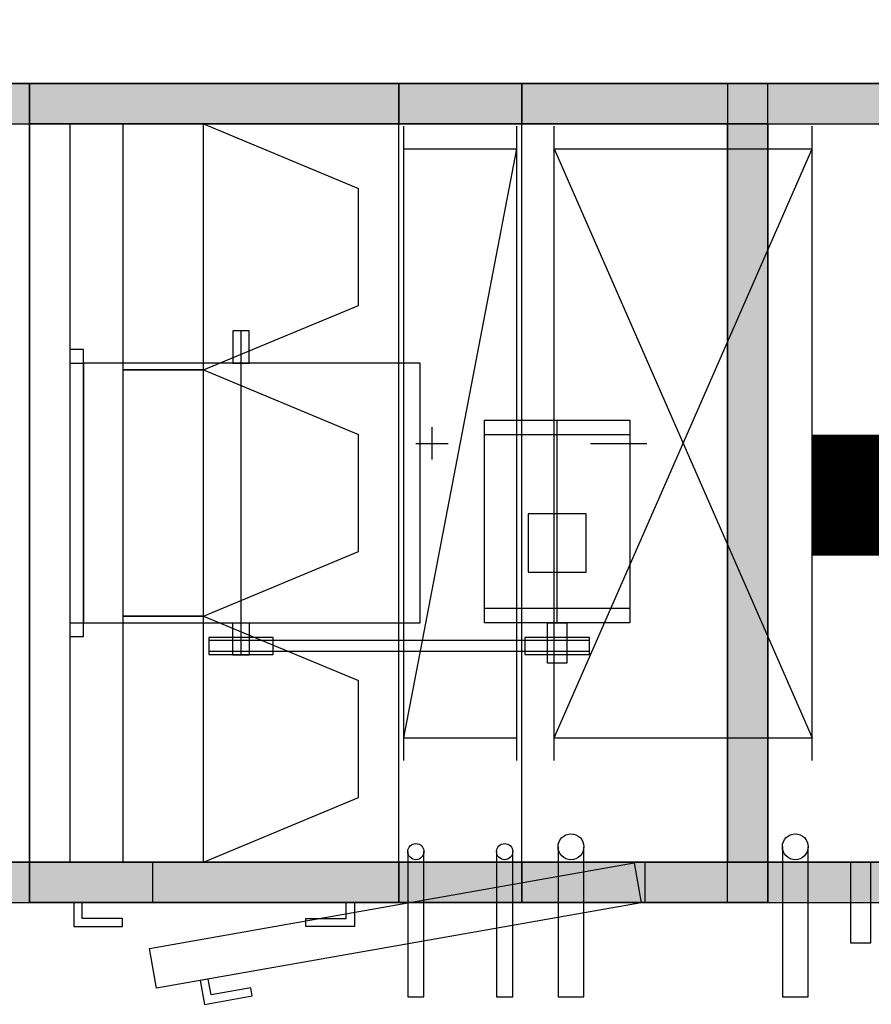
# Model space of a CAD drawing. Units: metres. Extents: x 1066 to 1257, y 156 to 450.
# Drawn here: x 1134 to 1135, y 320 to 321 of the extents above; entities that cross this region are included whole.
import ezdxf

# ---------------------------------------------------------------- set-up
doc = ezdxf.new("R2010")
doc.units = ezdxf.units.M
doc.header["$MEASUREMENT"] = 0
doc.linetypes.add('DASHDOT', pattern=[1, 0.5, -0.25, 0, -0.25])
doc.layers.add('-IM termico distribuzione', color=1, linetype='Continuous')
doc.layers.add('IM-aria can rip', color=10, linetype='Continuous')
doc.layers.add('CASINGF', color=9, linetype='Continuous', lineweight=0)

# ---------------------------------------------------------------- blocks, each defined once
blk = doc.blocks.new('A$C633F36FC')
at = {"layer": '-IM termico distribuzione', "true_color": 0xadadad}
for points in [[(0.13, 1.0913), (0.8925, 1.0913), (0.8925, 1.1413), (0.13, 1.1413)], [(1.8075, 1.1413), (0.8925, 1.1413), (0.8925, 1.0913), (1.8075, 1.0913)], [(1.5025, 1.0913), (1.9595, 1.0913), (1.9595, 1.1413), (1.5025, 1.1413)], [(1.8075, 1.0913), (1.7575, 1.0913), (1.7575, 0.1763), (1.8075, 0.1763)], [(0.13, 0.1263), (0.8925, 0.1263), (0.8925, 0.1763), (0.13, 0.1763)], [(1.8075, 0.1763), (0.8925, 0.1763), (0.8925, 0.1263), (1.8075, 0.1263)], [(1.5025, 0.1263), (1.9595, 0.1263), (1.9595, 0.1763), (1.5025, 0.1763)]]:
    blk.add_hatch(color=253, dxfattribs=at).paths.add_polyline_path(points, flags=0)
at = {"layer": '-IM termico distribuzione'}
for points in [[(0.8925, 1.0913), (1.35, 1.0913), (1.35, 1.1413), (0.8925, 1.1413)], [(1.8075, 1.1413), (0.8925, 1.1413), (0.8925, 1.0913), (1.8075, 1.0913)], [(0.8925, 1.0913), (1.35, 1.0913), (1.35, 1.1413), (0.8925, 1.1413)], [(1.8075, 1.1413), (0.8925, 1.1413), (0.8925, 1.0913), (1.8075, 1.0913)], [(0.8925, 1.0913), (1.35, 1.0913), (1.35, 1.1413), (0.8925, 1.1413)], [(1.35, 1.0913), (1.5025, 1.0913), (1.5025, 1.1413), (1.35, 1.1413)], [(1.35, 1.0913), (1.5025, 1.0913), (1.5025, 1.1413), (1.35, 1.1413)], [(1.35, 1.0913), (1.5025, 1.0913), (1.5025, 1.1413), (1.35, 1.1413)], [(1.7575, 1.0913), (1.8075, 1.0913), (1.8075, 1.1413), (1.7575, 1.1413)], [(1.7575, 1.0913), (1.8075, 1.0913), (1.8075, 1.1413), (1.7575, 1.1413)], [(1.8075, 1.0913), (1.7575, 1.0913), (1.7575, 0.1763), (1.8075, 0.1763)], [(1.8075, 1.0913), (1.7575, 1.0913), (1.7575, 0.1763), (1.8075, 0.1763)]]:
    blk.add_hatch(color=7, dxfattribs=at).paths.add_polyline_path(points, flags=0)
at = {"layer": 'CASINGF'}
for points in [[(0.8925, 1.0913), (0.8925, 1.1413)], [(0.8925, 1.0913), (0.8925, 1.1413)], [(0.8925, 1.0913), (0.8925, 1.1413)], [(0.8925, 1.0913), (0.8925, 1.1413)], [(0.8925, 1.0913), (0.8925, 1.1413)], [(0.8925, 1.0913), (0.8925, 1.1413)], [(0.8925, 1.0913), (0.8925, 1.1413)], [(0.8925, 1.0913), (0.8925, 1.1413)], [(0.8925, 1.0913), (0.8925, 1.1413)], [(0.8925, 0.1763), (0.8925, 0.1263)], [(0.8925, 0.1763), (0.8925, 0.1263)], [(0.8925, 0.1763), (0.8925, 0.1263)], [(0.8925, 0.1763), (0.8925, 0.1263)], [(0.8925, 0.1763), (0.8925, 0.1263)], [(0.8925, 0.1763), (0.8925, 0.1263)], [(0.8925, 0.1763), (0.8925, 0.1263)], [(0.8925, 0.1763), (0.8925, 0.1263)], [(0.8925, 0.1763), (0.8925, 0.1263)]]:
    blk.add_hatch(color=256, dxfattribs=at).paths.add_polyline_path(points, flags=0)
at = {"layer": '-IM termico distribuzione', "color": 7}
for p, q in [((0.13, 1.1413), (0.8925, 1.1413)), ((0.8925, 1.1413), (0.13, 1.1413)), ((0.13, 1.1413), (0.8925, 1.1413)), ((0.13, 1.1413), (0.8925, 1.1413)), ((0.8925, 1.1413), (0.13, 1.1413)), ((0.8925, 1.1413), (0.13, 1.1413)), ((1.8075, 1.1413), (0.8925, 1.1413)), ((0.8925, 1.1413), (1.35, 1.1413)), ((1.8075, 1.1413), (0.8925, 1.1413)), ((0.8925, 1.1413), (0.8925, 1.0913)), ((1.35, 1.1413), (0.8925, 1.1413)), ((0.8925, 1.1413), (0.8925, 1.0913)), ((1.8075, 1.1413), (0.8925, 1.1413)), ((0.8925, 1.0913), (0.8925, 1.1413)), ((0.8925, 1.1413), (1.35, 1.1413)), ((1.8075, 1.1413), (0.8925, 1.1413)), ((0.8925, 1.1413), (1.35, 1.1413)), ((0.8925, 1.0913), (0.8925, 1.1413)), ((0.8925, 1.1413), (0.8925, 1.1413)), ((0.8925, 1.1413), (0.8925, 1.1413)), ((0.8925, 1.0913), (0.8925, 1.1413)), ((0.8925, 1.1413), (0.8925, 1.1413)), ((0.8925, 1.1413), (0.8925, 1.1413)), ((0.8925, 1.1413), (0.8925, 1.0913)), ((0.8925, 1.0913), (0.8925, 1.1413)), ((0.8925, 1.1413), (0.8925, 1.1413)), ((0.8925, 1.1413), (0.8925, 1.1413)), ((0.8925, 1.0913), (0.8925, 1.1413)), ((0.8925, 1.1413), (0.8925, 1.1413)), ((0.8925, 1.1413), (0.8925, 1.1413)), ((0.8925, 1.1413), (0.8925, 1.0913)), ((0.8925, 1.0913), (0.8925, 1.1413)), ((0.8925, 1.1413), (0.8925, 1.1413)), ((0.8925, 1.1413), (0.8925, 1.1413)), ((0.8925, 1.0913), (0.8925, 1.1413)), ((0.8925, 1.1413), (0.8925, 1.1413)), ((0.8925, 1.1413), (0.8925, 1.1413)), ((0.8925, 1.1413), (0.8925, 1.0913)), ((1.8075, 1.1413), (0.8925, 1.1413)), ((0.8925, 1.1413), (0.8925, 1.0913)), ((0.8925, 1.0913), (0.8925, 1.1413)), ((1.35, 1.1413), (0.8925, 1.1413)), ((0.8925, 1.1413), (0.8925, 1.0913)), ((1.8075, 1.1413), (0.8925, 1.1413)), ((0.8925, 1.1413), (0.8925, 1.0913)), ((1.35, 1.1413), (0.8925, 1.1413)), ((0.8925, 1.1413), (0.8925, 1.0913)), ((0.8925, 1.0913), (0.8925, 1.1413)), ((1.35, 1.1413), (1.5025, 1.1413)), ((1.35, 1.0913), (1.35, 1.1413)), ((1.35, 1.0913), (1.35, 1.1413)), ((1.5025, 1.1413), (1.35, 1.1413)), ((1.35, 1.1413), (1.35, 1.0913)), ((1.35, 1.0913), (1.35, 1.1413)), ((1.35, 1.1413), (1.5025, 1.1413)), ((1.35, 1.0913), (1.35, 1.1413)), ((1.35, 1.0913), (1.35, 1.1413)), ((1.35, 1.0913), (1.35, 1.1413)), ((1.35, 1.1413), (1.5025, 1.1413)), ((1.35, 1.0913), (1.35, 1.1413)), ((1.5025, 1.1413), (1.35, 1.1413)), ((1.35, 1.1413), (1.35, 1.0913)), ((1.35, 1.0913), (1.35, 1.1413)), ((1.35, 1.0913), (1.35, 1.1413)), ((1.5025, 1.1413), (1.35, 1.1413)), ((1.35, 1.1413), (1.35, 1.0913)), ((1.5025, 1.1413), (1.9595, 1.1413)), ((1.5025, 1.0913), (1.5025, 1.1413)), ((1.5025, 1.0913), (1.5025, 1.1413)), ((1.9595, 1.1413), (1.5025, 1.1413)), ((1.5025, 1.1413), (1.5025, 1.0913)), ((1.5025, 1.0913), (1.5025, 1.1413)), ((1.5025, 1.1413), (1.9595, 1.1413)), ((1.5025, 1.0913), (1.5025, 1.1413)), ((1.5025, 1.0913), (1.5025, 1.1413)), ((1.5025, 1.1413), (1.9595, 1.1413)), ((1.5025, 1.0913), (1.5025, 1.1413)), ((1.5025, 1.0913), (1.5025, 1.1413)), ((1.9595, 1.1413), (1.5025, 1.1413)), ((1.5025, 1.1413), (1.5025, 1.0913)), ((1.5025, 1.0913), (1.5025, 1.1413)), ((1.9595, 1.1413), (1.5025, 1.1413)), ((1.5025, 1.1413), (1.5025, 1.0913)), ((1.5025, 1.0913), (1.5025, 1.1413)), ((1.8075, 1.1413), (1.7575, 1.1413)), ((1.8075, 1.1413), (1.7575, 1.1413)), ((1.7575, 1.1413), (1.7575, 1.0913)), ((1.8075, 1.0913), (1.8075, 1.1413)), ((1.8075, 1.0913), (1.8075, 1.1413)), ((1.8075, 1.1413), (1.8075, 1.1413)), ((1.8075, 1.0913), (1.8075, 1.1413)), ((1.8075, 1.1413), (1.8075, 1.1413)), ((1.8075, 1.0913), (1.8075, 1.1413)), ((1.8075, 1.0913), (1.8075, 1.1413)), ((0.13, 1.0913), (0.8925, 1.0913)), ((0.13, 1.0913), (0.8925, 1.0913)), ((0.13, 1.0913), (0.8925, 1.0913)), ((0.13, 1.0913), (0.8925, 1.0913)), ((0.13, 1.0913), (0.8925, 1.0913)), ((0.13, 1.0913), (0.8925, 1.0913)), ((1.8075, 1.0913), (0.8925, 1.0913)), ((0.8925, 1.0913), (1.35, 1.0913)), ((0.8925, 1.0913), (0.8925, 0.1763)), ((0.8925, 0.1763), (0.8925, 1.0913)), ((0.8925, 1.0913), (0.8925, 1.0913)), ((0.8925, 1.0913), (1.8075, 1.0913)), ((0.8925, 0.1763), (0.8925, 1.0913)), ((0.8925, 1.0913), (0.8925, 1.0913)), ((0.8925, 1.0913), (0.8925, 0.1763)), ((0.8925, 1.0913), (1.35, 1.0913)), ((0.8925, 0.1763), (0.8925, 1.0913)), ((0.8925, 1.0913), (0.8925, 1.0913)), ((0.8925, 1.0913), (0.8925, 0.1763)), ((1.8075, 1.0913), (0.8925, 1.0913)), ((0.8925, 1.0913), (1.35, 1.0913)), ((1.8075, 1.0913), (0.8925, 1.0913)), ((0.8925, 1.0913), (1.35, 1.0913)), ((0.8925, 1.0913), (0.8925, 1.0913)), ((0.8925, 1.0913), (0.8925, 1.0913)), ((0.8925, 1.0913), (0.8925, 1.0913)), ((0.8925, 1.0913), (0.8925, 1.0913)), ((0.8925, 1.0913), (0.8925, 1.0913)), ((0.8925, 1.0913), (0.8925, 1.0913)), ((0.8925, 1.0913), (0.8925, 0.1763)), ((0.8925, 0.1763), (0.8925, 1.0913)), ((0.8925, 1.0913), (0.8925, 1.0913)), ((0.8925, 1.0913), (1.8075, 1.0913)), ((0.8925, 0.1763), (0.8925, 1.0913)), ((0.8925, 1.0913), (0.8925, 1.0913)), ((0.8925, 1.0913), (0.8925, 0.1763)), ((0.8925, 0.1763), (0.8925, 1.0913)), ((0.8925, 1.0913), (0.8925, 1.0913)), ((0.8925, 1.0913), (0.8925, 0.1763)), ((0.8925, 1.0913), (1.35, 1.0913)), ((0.8925, 1.0913), (0.8925, 0.1763)), ((0.8925, 0.1763), (0.8925, 1.0913)), ((0.8925, 1.0913), (0.8925, 1.0913)), ((0.8925, 1.0913), (1.8075, 1.0913)), ((0.8925, 0.1763), (0.8925, 1.0913)), ((0.8925, 1.0913), (0.8925, 1.0913)), ((0.8925, 1.0913), (0.8925, 0.1763)), ((0.8925, 1.0913), (1.35, 1.0913)), ((0.8925, 0.1763), (0.8925, 1.0913)), ((0.8925, 1.0913), (0.8925, 1.0913)), ((0.8925, 1.0913), (0.8925, 0.1763)), ((0.9425, 1.0913), (0.9425, 0.1763)), ((0.9425, 1.0913), (0.9425, 0.1763)), ((0.9425, 1.0913), (0.9425, 0.1763)), ((1.108, 1.0913), (1.008, 1.0913)), ((1.008, 1.0913), (1.008, 0.7863)), ((1.108, 1.0913), (1.008, 1.0913)), ((1.008, 1.0913), (1.008, 0.7863)), ((1.108, 1.0913), (1.008, 1.0913)), ((1.008, 1.0913), (1.008, 0.7863)), ((1.108, 1.0913), (1.3, 1.0113)), ((1.108, 0.7863), (1.108, 1.0913)), ((1.108, 1.0913), (1.3, 1.0113)), ((1.108, 1.0913), (1.3, 1.0113)), ((1.108, 0.7863), (1.108, 1.0913)), ((1.108, 0.7863), (1.108, 1.0913)), ((1.35, 1.0913), (1.5025, 1.0913)), ((1.35, 0.1763), (1.35, 1.0913)), ((1.35, 0.1763), (1.35, 1.0913)), ((1.35, 1.0913), (1.5025, 1.0913)), ((1.35, 1.0913), (1.5025, 1.0913)), ((1.35, 0.1763), (1.35, 1.0913)), ((1.35, 0.1763), (1.35, 1.0913)), ((1.35, 0.1763), (1.35, 1.0913)), ((1.35, 1.0913), (1.5025, 1.0913)), ((1.35, 0.1763), (1.35, 1.0913)), ((1.35, 1.0913), (1.5025, 1.0913)), ((1.35, 1.0913), (1.5025, 1.0913)), ((1.3563, 0.3023), (1.3563, 1.0883)), ((1.3563, 0.3023), (1.3563, 1.0883)), ((1.3563, 0.3023), (1.3563, 1.0883)), ((1.4963, 0.3023), (1.4963, 1.0883)), ((1.4963, 0.3023), (1.4963, 1.0883)), ((1.4963, 0.3023), (1.4963, 1.0883)), ((1.5025, 1.0913), (1.9595, 1.0913)), ((1.5025, 0.1763), (1.5025, 1.0913)), ((1.5025, 0.1763), (1.5025, 1.0913)), ((1.5025, 1.0913), (1.9595, 1.0913)), ((1.5025, 1.0913), (1.9595, 1.0913)), ((1.5025, 0.1763), (1.5025, 1.0913)), ((1.5025, 0.1763), (1.5025, 1.0913)), ((1.5025, 1.0913), (1.9595, 1.0913)), ((1.5025, 0.1763), (1.5025, 1.0913)), ((1.5025, 0.1763), (1.5025, 1.0913)), ((1.5025, 1.0913), (1.9595, 1.0913)), ((1.5025, 1.0913), (1.9595, 1.0913)), ((1.5425, 0.3023), (1.5425, 1.0883)), ((1.5425, 0.3023), (1.5425, 1.0883)), ((1.5425, 0.3023), (1.5425, 1.0883)), ((1.8075, 1.0913), (1.7575, 1.0913)), ((1.7575, 1.0913), (1.7575, 0.1763)), ((1.7575, 0.1763), (1.7575, 1.0913)), ((1.7575, 1.0913), (1.8075, 1.0913)), ((1.8075, 1.0913), (1.7575, 1.0913)), ((1.7575, 1.0913), (1.7575, 0.1763)), ((1.8075, 1.0913), (1.7575, 1.0913)), ((1.7575, 1.0913), (1.7575, 0.1763)), ((1.8075, 1.0913), (1.7575, 1.0913)), ((1.7575, 1.0913), (1.7575, 0.1763)), ((1.7575, 1.0913), (1.8075, 1.0913)), ((1.7575, 1.0913), (1.8075, 1.0913)), ((1.7575, 0.1763), (1.7575, 1.0913)), ((1.7575, 1.0913), (1.8075, 1.0913)), ((1.8075, 1.0913), (1.7575, 1.0913)), ((1.7575, 1.0913), (1.7575, 0.1763)), ((1.7575, 0.1763), (1.7575, 1.0913)), ((1.7575, 1.0913), (1.8075, 1.0913)), ((1.8075, 1.0913), (1.7575, 1.0913)), ((1.7575, 1.0913), (1.7575, 0.1763)), ((1.8075, 0.1763), (1.8075, 1.0913)), ((1.8075, 1.0913), (1.8075, 0.1763)), ((1.8075, 0.1763), (1.8075, 1.0913)), ((1.8075, 0.1763), (1.8075, 1.0913)), ((1.8075, 0.1763), (1.8075, 1.0913)), ((1.8075, 1.0913), (1.8075, 0.1763)), ((1.8075, 0.1763), (1.8075, 1.0913)), ((1.8075, 1.0913), (1.8075, 0.1763)), ((1.8075, 0.1763), (1.8075, 1.0913)), ((1.8625, 0.3023), (1.8625, 1.0883)), ((1.8625, 0.3023), (1.8625, 1.0883)), ((1.8625, 0.3023), (1.8625, 1.0883)), ((1.3563, 1.0603), (1.4963, 1.0603)), ((1.3563, 0.3303), (1.4963, 1.0603)), ((1.3563, 1.0603), (1.4963, 1.0603)), ((1.3563, 0.3303), (1.4963, 1.0603)), ((1.3563, 1.0603), (1.4963, 1.0603)), ((1.3563, 0.3303), (1.4963, 1.0603)), ((1.5425, 1.0603), (1.8625, 1.0603)), ((1.5425, 0.3303), (1.8625, 1.0603)), ((1.5425, 1.0603), (1.8625, 0.3303)), ((1.5425, 1.0603), (1.8625, 1.0603)), ((1.5425, 0.3303), (1.8625, 1.0603)), ((1.5425, 1.0603), (1.8625, 0.3303)), ((1.5425, 1.0603), (1.8625, 1.0603)), ((1.5425, 0.3303), (1.8625, 1.0603)), ((1.5425, 1.0603), (1.8625, 0.3303)), ((1.3, 0.8663), (1.3, 1.0113)), ((1.3, 0.8663), (1.3, 1.0113)), ((1.3, 0.8663), (1.3, 1.0113)), ((1.108, 0.7863), (1.3, 0.8663)), ((1.108, 0.7863), (1.3, 0.8663)), ((1.108, 0.7863), (1.3, 0.8663)), ((1.1645, 0.8348), (1.1445, 0.8348)), ((1.1445, 0.8348), (1.1445, 0.7948)), ((1.1645, 0.8348), (1.1445, 0.8348)), ((1.1445, 0.8348), (1.1445, 0.7948)), ((1.1645, 0.8348), (1.1445, 0.8348)), ((1.1445, 0.8348), (1.1445, 0.7948)), ((1.1645, 0.7948), (1.1645, 0.8348)), ((1.1645, 0.7948), (1.1645, 0.8348)), ((1.1645, 0.7948), (1.1645, 0.8348)), ((0.9595, 0.8118), (0.9425, 0.8118)), ((0.9425, 0.8118), (0.9425, 0.4558)), ((0.9595, 0.4558), (0.9595, 0.8118)), ((0.8925, 0.4728), (0.8925, 0.7948)), ((0.8925, 0.7948), (0.8925, 0.7948)), ((0.8925, 0.7948), (0.8925, 0.4728)), ((0.8925, 0.4728), (0.8925, 0.7948)), ((0.8925, 0.7948), (0.8925, 0.7948)), ((0.8925, 0.7948), (0.8925, 0.4728)), ((0.8925, 0.4728), (0.8925, 0.7948)), ((0.8925, 0.7948), (0.8925, 0.7948)), ((0.8925, 0.7948), (0.8925, 0.4728)), ((0.9425, 0.7948), (0.9595, 0.7948)), ((0.9425, 0.7948), (0.9595, 0.7948)), ((0.9425, 0.7948), (0.9595, 0.7948)), ((1.3765, 0.7948), (0.9595, 0.7948)), ((0.9595, 0.7948), (0.9595, 0.4728)), ((1.3765, 0.7948), (0.9595, 0.7948)), ((0.9595, 0.7948), (0.9595, 0.4728)), ((1.3765, 0.7948), (0.9595, 0.7948)), ((0.9595, 0.7948), (0.9595, 0.4728)), ((1.1445, 0.7948), (1.1645, 0.7948)), ((1.1445, 0.7948), (1.1645, 0.7948)), ((1.1445, 0.7948), (1.1645, 0.7948)), ((1.3765, 0.4728), (1.3765, 0.7948)), ((1.3765, 0.4728), (1.3765, 0.7948)), ((1.3765, 0.4728), (1.3765, 0.7948)), ((1.008, 0.7863), (1.108, 0.7863)), ((1.108, 0.7863), (1.008, 0.7863)), ((1.008, 0.7863), (1.008, 0.4813)), ((1.008, 0.7863), (1.108, 0.7863)), ((1.108, 0.7863), (1.008, 0.7863)), ((1.008, 0.7863), (1.008, 0.4813)), ((1.008, 0.7863), (1.108, 0.7863)), ((1.108, 0.7863), (1.008, 0.7863)), ((1.008, 0.7863), (1.008, 0.4813)), ((1.108, 0.7863), (1.3, 0.7063)), ((1.108, 0.4813), (1.108, 0.7863)), ((1.108, 0.7863), (1.3, 0.7063)), ((1.108, 0.7863), (1.3, 0.7063)), ((1.108, 0.4813), (1.108, 0.7863)), ((1.108, 0.4813), (1.108, 0.7863)), ((1.4565, 0.4728), (1.4565, 0.7239)), ((1.4565, 0.7239), (1.6365, 0.7239)), ((1.4565, 0.4728), (1.4565, 0.7239)), ((1.4565, 0.7239), (1.6365, 0.7239)), ((1.4565, 0.4728), (1.4565, 0.7239)), ((1.4565, 0.7239), (1.6365, 0.7239)), ((1.6365, 0.7239), (1.6365, 0.4728)), ((1.6365, 0.7239), (1.6365, 0.4728)), ((1.6365, 0.7239), (1.6365, 0.4728)), ((1.3913, 0.6753), (1.3913, 0.7153)), ((1.3913, 0.6753), (1.3913, 0.7153)), ((1.3913, 0.6753), (1.3913, 0.7153)), ((1.3, 0.5613), (1.3, 0.7063)), ((1.3, 0.5613), (1.3, 0.7063)), ((1.3, 0.5613), (1.3, 0.7063)), ((1.6365, 0.7059), (1.4565, 0.7059)), ((1.6365, 0.7059), (1.4565, 0.7059)), ((1.6365, 0.7059), (1.4565, 0.7059)), ((1.3713, 0.6953), (1.4113, 0.6953)), ((1.3713, 0.6953), (1.4113, 0.6953)), ((1.3713, 0.6953), (1.4113, 0.6953)), ((1.5875, 0.6953), (1.6575, 0.6953)), ((1.5875, 0.6953), (1.6575, 0.6953)), ((1.5875, 0.6953), (1.6575, 0.6953)), ((1.5825, 0.6078), (1.5105, 0.6078)), ((1.5105, 0.6078), (1.5105, 0.5358)), ((1.5825, 0.6078), (1.5105, 0.6078)), ((1.5105, 0.6078), (1.5105, 0.5358)), ((1.5825, 0.6078), (1.5105, 0.6078)), ((1.5105, 0.6078), (1.5105, 0.5358)), ((1.5825, 0.5358), (1.5825, 0.6078)), ((1.5825, 0.5358), (1.5825, 0.6078)), ((1.5825, 0.5358), (1.5825, 0.6078)), ((1.108, 0.4813), (1.3, 0.5613)), ((1.108, 0.4813), (1.3, 0.5613)), ((1.108, 0.4813), (1.3, 0.5613)), ((1.5105, 0.5358), (1.5825, 0.5358)), ((1.5105, 0.5358), (1.5825, 0.5358)), ((1.5105, 0.5358), (1.5825, 0.5358)), ((1.6365, 0.4908), (1.4565, 0.4908)), ((1.6365, 0.4908), (1.4565, 0.4908)), ((1.6365, 0.4908), (1.4565, 0.4908)), ((1.008, 0.4813), (1.108, 0.4813)), ((1.108, 0.4813), (1.008, 0.4813)), ((1.008, 0.4813), (1.008, 0.1763)), ((1.008, 0.4813), (1.108, 0.4813)), ((1.108, 0.4813), (1.008, 0.4813)), ((1.008, 0.4813), (1.008, 0.1763)), ((1.008, 0.4813), (1.108, 0.4813)), ((1.108, 0.4813), (1.008, 0.4813)), ((1.008, 0.4813), (1.008, 0.1763)), ((1.108, 0.4813), (1.3, 0.4013)), ((1.108, 0.1763), (1.108, 0.4813)), ((1.108, 0.4813), (1.3, 0.4013)), ((1.108, 0.4813), (1.3, 0.4013)), ((1.108, 0.1763), (1.108, 0.4813)), ((1.108, 0.1763), (1.108, 0.4813)), ((0.8925, 0.4728), (0.8925, 0.4728)), ((0.8925, 0.4728), (0.8925, 0.4728)), ((0.8925, 0.4728), (0.8925, 0.4728)), ((0.9425, 0.4728), (0.9595, 0.4728)), ((0.9425, 0.4728), (0.9595, 0.4728)), ((0.9425, 0.4728), (0.9595, 0.4728)), ((0.9595, 0.4728), (1.3765, 0.4728)), ((0.9595, 0.4728), (1.3765, 0.4728)), ((0.9595, 0.4728), (1.3765, 0.4728)), ((1.1445, 0.4328), (1.1445, 0.4728)), ((1.1445, 0.4728), (1.1645, 0.4728)), ((1.1445, 0.4328), (1.1445, 0.4728)), ((1.1445, 0.4728), (1.1645, 0.4728)), ((1.1445, 0.4328), (1.1445, 0.4728)), ((1.1445, 0.4728), (1.1645, 0.4728)), ((1.1645, 0.4728), (1.1645, 0.4328)), ((1.1645, 0.4728), (1.1645, 0.4328)), ((1.1645, 0.4728), (1.1645, 0.4328)), ((1.6365, 0.4728), (1.4565, 0.4728)), ((1.6365, 0.4728), (1.4565, 0.4728)), ((1.6365, 0.4728), (1.4565, 0.4728)), ((1.5345, 0.4228), (1.5345, 0.4728)), ((1.5345, 0.4728), (1.5585, 0.4728)), ((1.5345, 0.4228), (1.5345, 0.4728)), ((1.5345, 0.4728), (1.5585, 0.4728)), ((1.5345, 0.4228), (1.5345, 0.4728)), ((1.5345, 0.4728), (1.5585, 0.4728)), ((1.5585, 0.4728), (1.5585, 0.4228)), ((1.5585, 0.4728), (1.5585, 0.4228)), ((1.5585, 0.4728), (1.5585, 0.4228)), ((0.9425, 0.4558), (0.9595, 0.4558)), ((1.1945, 0.4548), (1.1145, 0.4548)), ((1.1145, 0.4548), (1.1145, 0.4338)), ((1.1945, 0.4548), (1.1145, 0.4548)), ((1.1145, 0.4548), (1.1145, 0.4338)), ((1.1945, 0.4548), (1.1145, 0.4548)), ((1.1145, 0.4548), (1.1145, 0.4338)), ((1.1945, 0.4338), (1.1945, 0.4548)), ((1.1945, 0.4338), (1.1945, 0.4548)), ((1.1945, 0.4338), (1.1945, 0.4548)), ((1.5865, 0.4548), (1.5065, 0.4548)), ((1.5065, 0.4548), (1.5065, 0.4338)), ((1.5865, 0.4548), (1.5065, 0.4548)), ((1.5065, 0.4548), (1.5065, 0.4338)), ((1.5865, 0.4548), (1.5065, 0.4548)), ((1.5065, 0.4548), (1.5065, 0.4338)), ((1.5865, 0.4338), (1.5865, 0.4548)), ((1.5865, 0.4338), (1.5865, 0.4548)), ((1.5865, 0.4338), (1.5865, 0.4548)), ((1.5865, 0.4508), (1.1145, 0.4508)), ((1.1145, 0.4508), (1.1145, 0.4378)), ((1.5865, 0.4508), (1.1145, 0.4508)), ((1.1145, 0.4508), (1.1145, 0.4378)), ((1.5865, 0.4508), (1.1145, 0.4508)), ((1.1145, 0.4508), (1.1145, 0.4378)), ((1.5865, 0.4378), (1.5865, 0.4508)), ((1.5865, 0.4378), (1.5865, 0.4508)), ((1.5865, 0.4378), (1.5865, 0.4508)), ((1.1145, 0.4378), (1.5865, 0.4378)), ((1.1145, 0.4378), (1.5865, 0.4378)), ((1.1145, 0.4378), (1.5865, 0.4378)), ((1.1145, 0.4338), (1.1945, 0.4338)), ((1.1145, 0.4338), (1.1945, 0.4338)), ((1.1145, 0.4338), (1.1945, 0.4338)), ((1.1645, 0.4328), (1.1445, 0.4328)), ((1.1645, 0.4328), (1.1445, 0.4328)), ((1.1645, 0.4328), (1.1445, 0.4328)), ((1.5065, 0.4338), (1.5865, 0.4338)), ((1.5065, 0.4338), (1.5865, 0.4338)), ((1.5065, 0.4338), (1.5865, 0.4338)), ((1.5585, 0.4228), (1.5345, 0.4228)), ((1.5585, 0.4228), (1.5345, 0.4228)), ((1.5585, 0.4228), (1.5345, 0.4228)), ((1.3, 0.2563), (1.3, 0.4013)), ((1.3, 0.2563), (1.3, 0.4013)), ((1.3, 0.2563), (1.3, 0.4013)), ((1.3563, 0.3303), (1.4963, 0.3303)), ((1.3563, 0.3303), (1.4963, 0.3303)), ((1.3563, 0.3303), (1.4963, 0.3303)), ((1.5425, 0.3303), (1.8625, 0.3303)), ((1.5425, 0.3303), (1.8625, 0.3303)), ((1.5425, 0.3303), (1.8625, 0.3303)), ((1.108, 0.1763), (1.3, 0.2563)), ((1.108, 0.1763), (1.3, 0.2563)), ((1.108, 0.1763), (1.3, 0.2563)), ((1.5475, 0.1953), (1.5475, 0.0093)), ((1.5475, 0.1953), (1.5475, 0.0093)), ((1.5475, 0.1953), (1.5475, 0.0093)), ((1.5795, 0.0093), (1.5795, 0.1953)), ((1.5795, 0.0093), (1.5795, 0.1953)), ((1.5795, 0.0093), (1.5795, 0.1953)), ((1.8255, 0.1953), (1.8255, 0.0093)), ((1.8255, 0.1953), (1.8255, 0.0093)), ((1.8255, 0.1953), (1.8255, 0.0093)), ((1.8575, 0.0093), (1.8575, 0.1953)), ((1.8575, 0.0093), (1.8575, 0.1953)), ((1.8575, 0.0093), (1.8575, 0.1953)), ((1.3613, 0.1893), (1.3613, 0.0093)), ((1.3613, 0.1893), (1.3613, 0.0093)), ((1.3613, 0.1893), (1.3613, 0.0093)), ((1.3813, 0.0093), (1.3813, 0.1893)), ((1.3813, 0.0093), (1.3813, 0.1893)), ((1.3813, 0.0093), (1.3813, 0.1893)), ((1.4713, 0.1893), (1.4713, 0.0093)), ((1.4713, 0.1893), (1.4713, 0.0093)), ((1.4713, 0.1893), (1.4713, 0.0093)), ((1.4913, 0.0093), (1.4913, 0.1893)), ((1.4913, 0.0093), (1.4913, 0.1893)), ((1.4913, 0.0093), (1.4913, 0.1893)), ((0.13, 0.1763), (0.8925, 0.1763)), ((0.8925, 0.1763), (0.13, 0.1763)), ((0.13, 0.1763), (0.8925, 0.1763)), ((0.13, 0.1763), (0.8925, 0.1763)), ((0.8925, 0.1763), (0.13, 0.1763)), ((0.8925, 0.1763), (0.13, 0.1763)), ((0.8925, 0.1763), (0.8925, 0.1263)), ((1.8075, 0.1763), (0.8925, 0.1763)), ((0.8925, 0.1763), (1.35, 0.1763)), ((0.8925, 0.1763), (0.8925, 0.1263)), ((0.8925, 0.1763), (0.8925, 0.1263)), ((0.8925, 0.1763), (0.8925, 0.1763)), ((1.8075, 0.1763), (0.8925, 0.1763)), ((0.8925, 0.1763), (0.8925, 0.1263)), ((0.8925, 0.1263), (0.8925, 0.1763)), ((0.8925, 0.1763), (1.35, 0.1763)), ((0.8925, 0.1763), (0.8925, 0.1763)), ((1.35, 0.1763), (0.8925, 0.1763)), ((0.8925, 0.1763), (0.8925, 0.1263)), ((0.8925, 0.1763), (0.8925, 0.1763)), ((1.8075, 0.1763), (0.8925, 0.1763)), ((0.8925, 0.1263), (0.8925, 0.1763)), ((0.8925, 0.1763), (1.35, 0.1763)), ((1.8075, 0.1763), (0.8925, 0.1763)), ((0.8925, 0.1763), (1.35, 0.1763)), ((0.8925, 0.1763), (0.8925, 0.1763)), ((0.8925, 0.1763), (0.8925, 0.1263)), ((0.8925, 0.1763), (0.8925, 0.1763)), ((0.8925, 0.1763), (0.8925, 0.1263)), ((0.8925, 0.1263), (0.8925, 0.1763)), ((0.8925, 0.1763), (0.8925, 0.1763)), ((0.8925, 0.1763), (0.8925, 0.1263)), ((0.8925, 0.1763), (0.8925, 0.1763)), ((0.8925, 0.1763), (0.8925, 0.1263)), ((0.8925, 0.1263), (0.8925, 0.1763)), ((0.8925, 0.1763), (0.8925, 0.1763)), ((0.8925, 0.1763), (0.8925, 0.1263)), ((0.8925, 0.1763), (0.8925, 0.1763)), ((0.8925, 0.1763), (0.8925, 0.1263)), ((0.8925, 0.1263), (0.8925, 0.1763)), ((0.8925, 0.1763), (0.8925, 0.1763)), ((1.8075, 0.1763), (0.8925, 0.1763)), ((0.8925, 0.1763), (0.8925, 0.1263)), ((0.8925, 0.1763), (0.8925, 0.1763)), ((0.8925, 0.1263), (0.8925, 0.1763)), ((0.8925, 0.1263), (0.8925, 0.1763)), ((0.8925, 0.1763), (1.35, 0.1763)), ((0.8925, 0.1763), (0.8925, 0.1763)), ((1.35, 0.1763), (0.8925, 0.1763)), ((0.8925, 0.1763), (0.8925, 0.1263)), ((0.8925, 0.1763), (0.8925, 0.1763)), ((1.8075, 0.1763), (0.8925, 0.1763)), ((0.8925, 0.1763), (0.8925, 0.1263)), ((0.8925, 0.1263), (0.8925, 0.1763)), ((0.8925, 0.1763), (1.35, 0.1763)), ((0.8925, 0.1763), (0.8925, 0.1763)), ((1.35, 0.1763), (0.8925, 0.1763)), ((0.8925, 0.1763), (0.8925, 0.1263)), ((0.8925, 0.1763), (0.8925, 0.1763)), ((0.8925, 0.1263), (0.8925, 0.1763)), ((1.008, 0.1763), (1.108, 0.1763)), ((1.008, 0.1763), (1.108, 0.1763)), ((1.008, 0.1763), (1.108, 0.1763)), ((1.0412, 0.0692), (1.642, 0.1752)), ((1.0412, 0.0692), (1.642, 0.1752)), ((1.0412, 0.0692), (1.642, 0.1752)), ((1.045, 0.1763), (1.045, 0.1263)), ((1.045, 0.1763), (1.045, 0.1263)), ((1.045, 0.1763), (1.045, 0.1263)), ((1.35, 0.1763), (1.35, 0.1263)), ((1.35, 0.1763), (1.5025, 0.1763)), ((1.35, 0.1763), (1.35, 0.1263)), ((1.35, 0.1763), (1.35, 0.1263)), ((1.35, 0.1763), (1.35, 0.1263)), ((1.35, 0.1763), (1.35, 0.1263)), ((1.5025, 0.1763), (1.35, 0.1763)), ((1.35, 0.1763), (1.35, 0.1263)), ((1.35, 0.1763), (1.35, 0.1263)), ((1.35, 0.1263), (1.35, 0.1763)), ((1.35, 0.1763), (1.5025, 0.1763)), ((1.35, 0.1763), (1.35, 0.1263)), ((1.35, 0.1763), (1.35, 0.1263)), ((1.35, 0.1763), (1.35, 0.1263)), ((1.35, 0.1763), (1.5025, 0.1763)), ((1.35, 0.1763), (1.35, 0.1263)), ((1.5025, 0.1763), (1.35, 0.1763)), ((1.35, 0.1763), (1.35, 0.1263)), ((1.35, 0.1763), (1.35, 0.1263)), ((1.35, 0.1263), (1.35, 0.1763)), ((1.35, 0.1763), (1.35, 0.1263)), ((1.35, 0.1263), (1.35, 0.1763)), ((1.5025, 0.1763), (1.35, 0.1763)), ((1.35, 0.1763), (1.35, 0.1263)), ((1.5025, 0.1763), (1.9595, 0.1763)), ((1.5025, 0.1763), (1.5025, 0.1263)), ((1.5025, 0.1763), (1.5025, 0.1263)), ((1.9595, 0.1763), (1.5025, 0.1763)), ((1.5025, 0.1763), (1.5025, 0.1263)), ((1.5025, 0.1263), (1.5025, 0.1763)), ((1.5025, 0.1763), (1.9595, 0.1763)), ((1.5025, 0.1763), (1.5025, 0.1263)), ((1.5025, 0.1763), (1.5025, 0.1263)), ((1.5025, 0.1763), (1.9595, 0.1763)), ((1.5025, 0.1763), (1.5025, 0.1263)), ((1.5025, 0.1763), (1.5025, 0.1263)), ((1.9595, 0.1763), (1.5025, 0.1763)), ((1.5025, 0.1763), (1.5025, 0.1263)), ((1.5025, 0.1263), (1.5025, 0.1763)), ((1.9595, 0.1763), (1.5025, 0.1763)), ((1.5025, 0.1763), (1.5025, 0.1263)), ((1.5025, 0.1263), (1.5025, 0.1763)), ((1.642, 0.1752), (1.6507, 0.1259)), ((1.642, 0.1752), (1.6507, 0.1259)), ((1.642, 0.1752), (1.6507, 0.1259)), ((1.655, 0.1763), (1.655, 0.1263)), ((1.655, 0.1763), (1.655, 0.1263)), ((1.655, 0.1763), (1.655, 0.1263)), ((1.7575, 0.1763), (1.8075, 0.1763)), ((1.8075, 0.1763), (1.7575, 0.1763)), ((1.7575, 0.1763), (1.8075, 0.1763)), ((1.7575, 0.1763), (1.8075, 0.1763)), ((1.7575, 0.1763), (1.8075, 0.1763)), ((1.7575, 0.1763), (1.8075, 0.1763)), ((1.7575, 0.1763), (1.8075, 0.1763)), ((1.7575, 0.1263), (1.7575, 0.1763)), ((1.8075, 0.1763), (1.7575, 0.1763)), ((1.7575, 0.1763), (1.8075, 0.1763)), ((1.8075, 0.1763), (1.7575, 0.1763)), ((1.7575, 0.1763), (1.8075, 0.1763)), ((1.8075, 0.1263), (1.8075, 0.1763)), ((1.8075, 0.1763), (1.8075, 0.1263)), ((1.8075, 0.1763), (1.8075, 0.1263)), ((1.8075, 0.1263), (1.8075, 0.1763)), ((1.8075, 0.1263), (1.8075, 0.1763)), ((1.935, 0.1763), (1.91, 0.1763)), ((1.91, 0.1763), (1.91, 0.0763)), ((1.935, 0.1763), (1.91, 0.1763)), ((1.91, 0.1763), (1.91, 0.0763)), ((1.935, 0.1763), (1.91, 0.1763)), ((1.91, 0.1763), (1.91, 0.0763)), ((1.935, 0.0763), (1.935, 0.1763)), ((1.935, 0.0763), (1.935, 0.1763)), ((1.935, 0.0763), (1.935, 0.1763)), ((0.13, 0.1263), (0.8925, 0.1263)), ((0.13, 0.1263), (0.8925, 0.1263)), ((0.13, 0.1263), (0.8925, 0.1263)), ((0.13, 0.1263), (0.8925, 0.1263)), ((0.13, 0.1263), (0.8925, 0.1263)), ((0.13, 0.1263), (0.8925, 0.1263)), ((1.8075, 0.1263), (0.8925, 0.1263)), ((0.8925, 0.1263), (1.35, 0.1263)), ((0.8925, 0.1263), (1.8075, 0.1263)), ((1.35, 0.1263), (0.8925, 0.1263)), ((0.8925, 0.1263), (1.35, 0.1263)), ((1.8075, 0.1263), (0.8925, 0.1263)), ((0.8925, 0.1263), (1.35, 0.1263)), ((1.8075, 0.1263), (0.8925, 0.1263)), ((0.8925, 0.1263), (1.35, 0.1263)), ((0.8925, 0.1263), (0.8925, 0.1263)), ((0.8925, 0.1263), (0.8925, 0.1263)), ((0.8925, 0.1263), (0.8925, 0.1263)), ((0.8925, 0.1263), (0.8925, 0.1263)), ((0.8925, 0.1263), (0.8925, 0.1263)), ((0.8925, 0.1263), (0.8925, 0.1263)), ((0.8925, 0.1263), (0.8925, 0.1263)), ((0.8925, 0.1263), (0.8925, 0.1263)), ((0.8925, 0.1263), (0.8925, 0.1263)), ((0.8925, 0.1263), (0.8925, 0.1263)), ((0.8925, 0.1263), (0.8925, 0.1263)), ((0.8925, 0.1263), (0.8925, 0.1263)), ((0.8925, 0.1263), (1.8075, 0.1263)), ((1.35, 0.1263), (0.8925, 0.1263)), ((0.8925, 0.1263), (1.35, 0.1263)), ((0.8925, 0.1263), (1.8075, 0.1263)), ((1.35, 0.1263), (0.8925, 0.1263)), ((0.8925, 0.1263), (1.35, 0.1263)), ((0.9475, 0.1263), (0.9475, 0.0963)), ((0.9575, 0.1263), (0.9475, 0.1263)), ((0.9475, 0.1263), (0.9475, 0.0963)), ((0.9575, 0.1263), (0.9475, 0.1263)), ((0.9475, 0.1263), (0.9475, 0.0963)), ((0.9575, 0.1263), (0.9475, 0.1263)), ((0.9575, 0.1063), (0.9575, 0.1263)), ((0.9575, 0.1063), (0.9575, 0.1263)), ((0.9575, 0.1063), (0.9575, 0.1263)), ((1.6507, 0.1259), (1.0499, 0.02)), ((1.6507, 0.1259), (1.0499, 0.02)), ((1.6507, 0.1259), (1.0499, 0.02)), ((1.285, 0.1063), (1.285, 0.1263)), ((1.285, 0.1263), (1.295, 0.1263)), ((1.285, 0.1063), (1.285, 0.1263)), ((1.285, 0.1263), (1.295, 0.1263)), ((1.285, 0.1063), (1.285, 0.1263)), ((1.285, 0.1263), (1.295, 0.1263)), ((1.295, 0.1263), (1.295, 0.0963)), ((1.295, 0.1263), (1.295, 0.0963)), ((1.295, 0.1263), (1.295, 0.0963)), ((1.35, 0.1263), (1.5025, 0.1263)), ((1.35, 0.1263), (1.5025, 0.1263)), ((1.35, 0.1263), (1.5025, 0.1263)), ((1.35, 0.1263), (1.5025, 0.1263)), ((1.35, 0.1263), (1.5025, 0.1263)), ((1.35, 0.1263), (1.5025, 0.1263)), ((1.5025, 0.1263), (1.9595, 0.1263)), ((1.5025, 0.1263), (1.9595, 0.1263)), ((1.5025, 0.1263), (1.9595, 0.1263)), ((1.5025, 0.1263), (1.9595, 0.1263)), ((1.5025, 0.1263), (1.9595, 0.1263)), ((1.5025, 0.1263), (1.9595, 0.1263)), ((1.8075, 0.1263), (1.7575, 0.1263)), ((1.8075, 0.1263), (1.7575, 0.1263)), ((1.8075, 0.1263), (1.8075, 0.1263)), ((1.8075, 0.1263), (1.8075, 0.1263)), ((1.0075, 0.1063), (0.9575, 0.1063)), ((1.0075, 0.1063), (0.9575, 0.1063)), ((1.0075, 0.1063), (0.9575, 0.1063)), ((1.0075, 0.0963), (1.0075, 0.1063)), ((1.0075, 0.0963), (1.0075, 0.1063)), ((1.0075, 0.0963), (1.0075, 0.1063)), ((1.235, 0.0963), (1.235, 0.1063)), ((1.235, 0.1063), (1.285, 0.1063)), ((1.235, 0.0963), (1.235, 0.1063)), ((1.235, 0.1063), (1.285, 0.1063)), ((1.235, 0.0963), (1.235, 0.1063)), ((1.235, 0.1063), (1.285, 0.1063)), ((0.9475, 0.0963), (1.0075, 0.0963)), ((0.9475, 0.0963), (1.0075, 0.0963)), ((0.9475, 0.0963), (1.0075, 0.0963)), ((1.295, 0.0963), (1.235, 0.0963)), ((1.295, 0.0963), (1.235, 0.0963)), ((1.295, 0.0963), (1.235, 0.0963)), ((1.91, 0.0763), (1.935, 0.0763)), ((1.91, 0.0763), (1.935, 0.0763)), ((1.91, 0.0763), (1.935, 0.0763)), ((1.0499, 0.02), (1.0412, 0.0692)), ((1.0499, 0.02), (1.0412, 0.0692)), ((1.0499, 0.02), (1.0412, 0.0692)), ((1.1139, 0.0313), (1.1041, 0.0295)), ((1.1139, 0.0313), (1.1041, 0.0295)), ((1.1139, 0.0313), (1.1041, 0.0295)), ((1.1041, 0.0295), (1.1093, 0)), ((1.1041, 0.0295), (1.1093, 0)), ((1.1041, 0.0295), (1.1093, 0)), ((1.1174, 0.0116), (1.1139, 0.0313)), ((1.1174, 0.0116), (1.1139, 0.0313)), ((1.1174, 0.0116), (1.1139, 0.0313)), ((1.1667, 0.0203), (1.1174, 0.0116)), ((1.1667, 0.0203), (1.1174, 0.0116)), ((1.1667, 0.0203), (1.1174, 0.0116)), ((1.1684, 0.0104), (1.1667, 0.0203)), ((1.1684, 0.0104), (1.1667, 0.0203)), ((1.1684, 0.0104), (1.1667, 0.0203)), ((1.1093, 0), (1.1684, 0.0104)), ((1.1093, 0), (1.1684, 0.0104)), ((1.1093, 0), (1.1684, 0.0104)), ((1.3613, 0.0093), (1.3813, 0.0093)), ((1.3613, 0.0093), (1.3813, 0.0093)), ((1.3613, 0.0093), (1.3813, 0.0093)), ((1.4713, 0.0093), (1.4913, 0.0093)), ((1.4713, 0.0093), (1.4913, 0.0093)), ((1.4713, 0.0093), (1.4913, 0.0093)), ((1.5475, 0.0093), (1.5795, 0.0093)), ((1.5475, 0.0093), (1.5795, 0.0093)), ((1.5475, 0.0093), (1.5795, 0.0093)), ((1.8255, 0.0093), (1.8575, 0.0093)), ((1.8255, 0.0093), (1.8575, 0.0093)), ((1.8255, 0.0093), (1.8575, 0.0093))]:
    blk.add_line(p, q, dxfattribs=at)
at = {"layer": '-IM termico distribuzione', "color": 7, "linetype": 'DASHDOT'}
for p, q in [((1.1545, 0.8348), (1.1545, 0.4328)), ((1.1545, 0.8348), (1.1545, 0.4328)), ((1.1545, 0.8348), (1.1545, 0.4328)), ((1.1545, 0.827), (1.1545, 0.7626)), ((1.1545, 0.827), (1.1545, 0.7626)), ((1.1545, 0.827), (1.1545, 0.7626)), ((1.5465, 0.4728), (1.5465, 0.7239)), ((1.5465, 0.4728), (1.5465, 0.7239)), ((1.5465, 0.4728), (1.5465, 0.7239))]:
    blk.add_line(p, q, dxfattribs=at)
at = {"layer": '-IM termico distribuzione', "color": 7}
for points in [[(0.8925, 1.0913), (0.8925, 1.0913), (0.8925, 1.1413), (0.8925, 1.1413), (0.8925, 1.1413), (0.8925, 1.0913)], [(0.8925, 1.0913), (0.8925, 1.0913), (0.8925, 1.1413), (0.8925, 1.1413), (0.8925, 1.1413)], [(0.8925, 1.0913), (0.8925, 1.0913), (0.8925, 1.1413), (0.8925, 1.1413), (0.8925, 1.1413), (0.8925, 1.0913)], [(0.8925, 1.0913), (0.8925, 1.0913), (0.8925, 1.1413), (0.8925, 1.1413), (0.8925, 1.1413)], [(0.8925, 1.0913), (0.8925, 1.0913), (0.8925, 1.1413), (0.8925, 1.1413), (0.8925, 1.1413), (0.8925, 1.0913)], [(0.8925, 1.0913), (0.8925, 1.0913), (0.8925, 1.1413), (0.8925, 1.1413), (0.8925, 1.1413)], [(0.8925, 1.0913), (0.8925, 1.0913), (0.8925, 1.1413), (0.8925, 1.1413), (0.8925, 1.1413), (0.8925, 1.0913)], [(0.8925, 1.0913), (0.8925, 1.0913), (0.8925, 1.1413), (0.8925, 1.1413), (0.8925, 1.1413)], [(0.8925, 1.0913), (0.8925, 1.0913), (0.8925, 1.1413), (0.8925, 1.1413), (0.8925, 1.1413), (0.8925, 1.0913)], [(0.8925, 1.0913), (0.8925, 1.0913), (0.8925, 1.1413), (0.8925, 1.1413), (0.8925, 1.1413)], [(0.8925, 1.0913), (0.8925, 1.0913), (0.8925, 1.1413), (0.8925, 1.1413), (0.8925, 1.1413), (0.8925, 1.0913)], [(0.8925, 1.0913), (0.8925, 1.0913), (0.8925, 1.1413), (0.8925, 1.1413), (0.8925, 1.1413)], [(1.7575, 1.0913), (1.8075, 1.0913), (1.8075, 1.1413), (1.8075, 1.1413), (1.7575, 1.1413), (1.7575, 1.0913)], [(1.7575, 1.0913), (1.8075, 1.0913), (1.8075, 1.1413), (1.8075, 1.1413), (1.7575, 1.1413)], [(1.7575, 1.0913), (1.8075, 1.0913), (1.8075, 1.1413), (1.8075, 1.1413), (1.7575, 1.1413), (1.7575, 1.0913)], [(1.7575, 1.0913), (1.8075, 1.0913), (1.8075, 1.1413), (1.8075, 1.1413), (1.7575, 1.1413)], [(0.9425, 0.4558), (0.9595, 0.4558), (0.9595, 0.8118), (0.9425, 0.8118), (0.9425, 0.4558)], [(0.9425, 0.4558), (0.9595, 0.4558), (0.9595, 0.8118), (0.9425, 0.8118), (0.9425, 0.4558)], [(0.8925, 0.1763), (0.8925, 0.1763), (0.8925, 0.1263), (0.8925, 0.1263), (0.8925, 0.1263), (0.8925, 0.1763)], [(0.8925, 0.1763), (0.8925, 0.1763), (0.8925, 0.1263), (0.8925, 0.1263), (0.8925, 0.1263)], [(0.8925, 0.1763), (0.8925, 0.1763), (0.8925, 0.1263), (0.8925, 0.1263), (0.8925, 0.1263), (0.8925, 0.1763)], [(0.8925, 0.1763), (0.8925, 0.1763), (0.8925, 0.1263), (0.8925, 0.1263), (0.8925, 0.1263)], [(0.8925, 0.1763), (0.8925, 0.1763), (0.8925, 0.1263), (0.8925, 0.1263), (0.8925, 0.1263), (0.8925, 0.1763)], [(0.8925, 0.1763), (0.8925, 0.1763), (0.8925, 0.1263), (0.8925, 0.1263), (0.8925, 0.1263)], [(0.8925, 0.1763), (0.8925, 0.1763), (0.8925, 0.1263), (0.8925, 0.1263), (0.8925, 0.1263), (0.8925, 0.1763)], [(0.8925, 0.1763), (0.8925, 0.1763), (0.8925, 0.1263), (0.8925, 0.1263), (0.8925, 0.1263)], [(0.8925, 0.1763), (0.8925, 0.1763), (0.8925, 0.1263), (0.8925, 0.1263), (0.8925, 0.1263), (0.8925, 0.1763)], [(0.8925, 0.1763), (0.8925, 0.1763), (0.8925, 0.1263), (0.8925, 0.1263), (0.8925, 0.1263)], [(0.8925, 0.1763), (0.8925, 0.1763), (0.8925, 0.1263), (0.8925, 0.1263), (0.8925, 0.1263), (0.8925, 0.1763)], [(0.8925, 0.1763), (0.8925, 0.1763), (0.8925, 0.1263), (0.8925, 0.1263), (0.8925, 0.1263)], [(1.7575, 0.1763), (1.8075, 0.1763), (1.8075, 0.1263), (1.8075, 0.1263), (1.7575, 0.1263), (1.7575, 0.1763)], [(1.7575, 0.1763), (1.8075, 0.1763), (1.8075, 0.1263), (1.8075, 0.1263), (1.7575, 0.1263)], [(1.7575, 0.1763), (1.8075, 0.1763), (1.8075, 0.1263), (1.8075, 0.1263), (1.7575, 0.1263), (1.7575, 0.1763)], [(1.7575, 0.1763), (1.8075, 0.1763), (1.8075, 0.1263), (1.8075, 0.1263), (1.7575, 0.1263)]]:
    blk.add_lwpolyline(points, dxfattribs=at)
for centre, radius in [((1.5635, 0.1953), 0.016), ((1.5635, 0.1953), 0.016), ((1.5635, 0.1953), 0.016), ((1.8415, 0.1953), 0.016), ((1.8415, 0.1953), 0.016), ((1.8415, 0.1953), 0.016), ((1.3713, 0.1893), 0.01), ((1.3713, 0.1893), 0.01), ((1.3713, 0.1893), 0.01), ((1.4813, 0.1893), 0.01), ((1.4813, 0.1893), 0.01), ((1.4813, 0.1893), 0.01)]:
    blk.add_circle(centre, radius, dxfattribs=at)

msp = doc.modelspace()

# ---------------------------------------------------------------- linework, layer by layer
at = {"layer": 'IM-aria can rip', "color": 10, "const_width": 0.15, "elevation": 0.2422}
msp.add_lwpolyline([(1139.7625, 321.2195), (1137.1656, 321.2195, 0.069497), (1137.1108, 321.2119), (1135.3593, 320.7129, -0.069497), (1135.3045, 320.7052), (1134.4883, 320.7052)], format="xyb", dxfattribs=at)

# ---------------------------------------------------------------- block references
at = {"layer": '-IM termico distribuzione'}
msp.add_blockref('A$C633F36FC', (1132.6258, 320.0741, -1.1079), dxfattribs=at)

doc.saveas('drawing.dxf')
